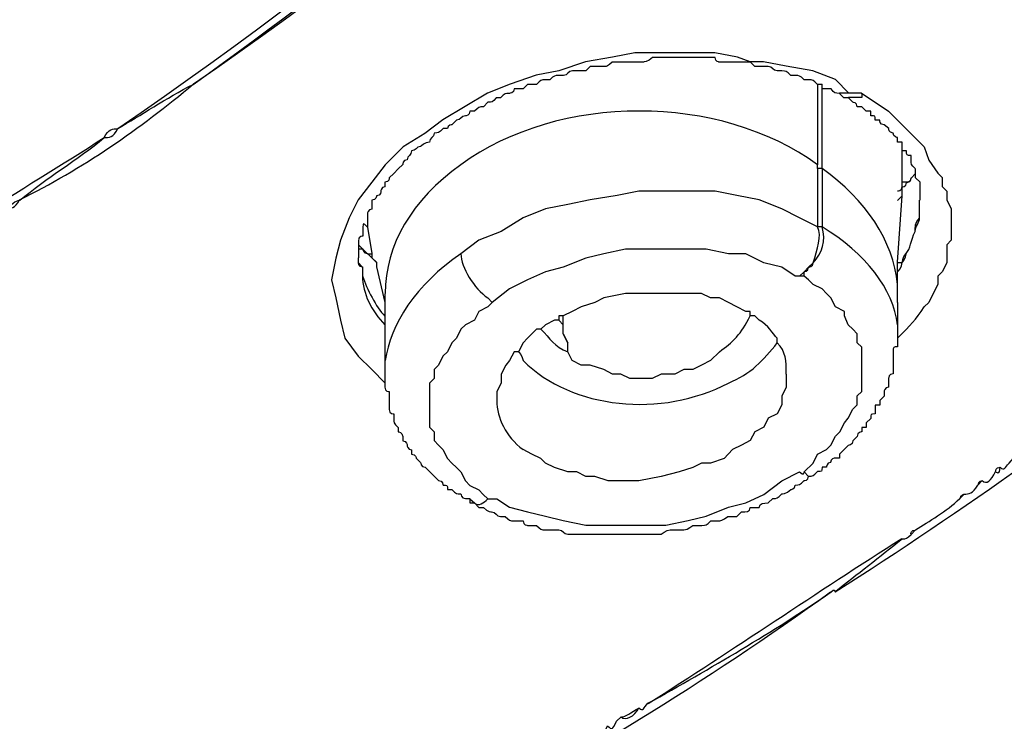
# Model space of a CAD drawing. Units: inches. Extents: x -513 to 1301, y -1455 to 990.
# Drawn here: x -41 to -33, y 109 to 115 of the extents above; entities that cross this region are included whole.
import ezdxf

# ---------------------------------------------------------------- set-up
doc = ezdxf.new("R2010")
doc.units = ezdxf.units.IN
doc.header["$MEASUREMENT"] = 0
doc.layers.add('Layer 1', color=7, linetype='Continuous')

msp = doc.modelspace()

# ---------------------------------------------------------------- linework, layer by layer
at = {"layer": 'Layer 1', "lineweight": 25}
for points in [[(-34.455, 114.0458), (-34.5611, 114.1522), (-34.7382, 114.2229), (-34.9504, 114.2583), (-35.1272, 114.2935), (-35.2333, 114.2935), (-35.3345, 114.329), (-35.5112, 114.3645), (-35.7238, 114.3645), (-35.936, 114.3645), (-36.143, 114.3645), (-36.32, 114.329), (-36.5322, 114.2935), (-36.7445, 114.2229), (-36.9215, 114.1874), (-37.1285, 114.1168), (-37.3056, 114.0458), (-37.4823, 113.9397), (-37.6594, 113.8336), (-37.8007, 113.7275), (-37.9725, 113.6214), (-38.1141, 113.4798), (-38.2202, 113.3434), (-38.3263, 113.2018), (-38.3972, 113.0606), (-38.4679, 112.8835), (-38.5034, 112.7419), (-38.5385, 112.5701), (-38.5034, 112.4288), (-38.4679, 112.2518), (-38.4324, 112.1102), (-38.3263, 111.9689), (-38.2202, 111.8628), (-38.1141, 111.7567)], [(-34.7015, 114.1168), (-34.7015, 113.4798)], [(-34.6663, 113.4495), (-34.6663, 114.0813), (-34.6663, 114.1168)], [(-34.4939, 114.0085), (-34.5294, 114.044)], [(-34.4214, 114.0464), (-34.4569, 114.0464), (-34.4923, 114.0464), (-34.5278, 114.0464)], [(-34.3508, 114.0464), (-34.3508, 114.011), (-34.3862, 114.011), (-34.4214, 114.011), (-34.4569, 114.011)], [(-34.3542, 114.0458), (-34.4199, 114.0458)], [(-34.3542, 114.0458), (-34.2477, 113.9752), (-34.1416, 113.9045), (-34.0355, 113.7984), (-33.9649, 113.7275), (-33.8588, 113.6214), (-33.8233, 113.5152), (-33.7526, 113.4141), (-33.7172, 113.3789), (-33.7172, 113.308), (-33.6817, 113.2728), (-33.6817, 113.2018), (-33.6465, 113.1312), (-33.6465, 113.0957), (-33.6465, 113.0251), (-33.6465, 112.9545), (-33.6465, 112.8835), (-33.6817, 112.848), (-33.6817, 112.7774), (-33.6817, 112.7068), (-33.7172, 112.6358), (-33.7526, 112.6006), (-33.7526, 112.5349), (-33.7881, 112.464), (-33.8233, 112.3934), (-33.8588, 112.3579)], [(-34.0694, 112.3915), (-34.0694, 112.4267), (-34.0694, 112.5328), (-34.0694, 112.6037), (-34.0694, 112.6389), (-34.0694, 112.6744), (-34.0694, 112.7098), (-34.0343, 113.2355), (-34.0343, 113.3061), (-34.0343, 113.3416), (-34.0343, 113.4829), (-34.0343, 113.5893), (-34.0343, 113.6244)], [(-34.6663, 113.4495), (-34.7015, 113.4495), (-34.7015, 113.4798)], [(-34.7015, 113.4495), (-34.7015, 112.9896)], [(-34.6663, 113.4495), (-34.6663, 112.9896)], [(-33.8924, 113.1997), (-33.8924, 113.2352), (-33.8924, 113.2706), (-33.8924, 113.3058), (-33.8924, 113.3413), (-33.9279, 113.3767), (-33.9279, 113.4122)], [(-34.7015, 112.9896), (-34.8431, 113.0603), (-34.9847, 113.1312), (-35.1614, 113.2018), (-35.3385, 113.2373), (-35.5103, 113.2725), (-35.7225, 113.2725), (-35.8993, 113.2725), (-36.1118, 113.2725), (-36.2836, 113.2373), (-36.4958, 113.2018), (-36.6726, 113.1664), (-36.8497, 113.1312), (-37.0264, 113.0603), (-37.1982, 112.9541), (-37.3753, 112.8835), (-37.5166, 112.7774)], [(-34.0697, 113.1991), (-34.0346, 113.2345)], [(-38.2541, 113.0232), (-38.2541, 112.9878), (-38.2186, 112.7805), (-38.2186, 112.745), (-38.1835, 112.7098), (-38.1835, 112.6744), (-38.1178, 112.3915)], [(-34.6663, 112.9896), (-34.7015, 112.9896)], [(-38.3251, 112.8841), (-38.3251, 112.8487), (-38.2896, 112.8132), (-38.2541, 112.778), (-38.2186, 112.778)], [(-38.3248, 112.8511), (-38.3248, 112.8156), (-38.3248, 112.745)], [(-34.8785, 112.6003), (-34.9847, 112.6713), (-35.1262, 112.7064), (-35.2675, 112.7774), (-35.4042, 112.7774), (-35.5809, 112.8126), (-35.7225, 112.8126), (-35.8993, 112.8126), (-36.0763, 112.8126), (-36.2179, 112.8126), (-36.3897, 112.7774), (-36.531, 112.7419), (-36.7081, 112.6713), (-36.8497, 112.6358), (-36.9909, 112.5701), (-37.1325, 112.4995), (-37.2692, 112.3934)], [(-38.3281, 112.7071), (-38.293, 112.6716)], [(-34.8431, 112.6003), (-34.8785, 112.6003)], [(-34.8079, 111.054), (-34.737, 111.1246), (-34.7015, 111.1956), (-34.6308, 111.2307), (-34.5954, 111.2662), (-34.5602, 111.3368), (-34.5247, 111.3723), (-34.4893, 111.443), (-34.459, 111.4784), (-34.4236, 111.5491), (-34.3884, 111.5845), (-34.3884, 111.6555), (-34.3529, 111.6907), (-34.3529, 111.7564), (-34.3529, 111.8273), (-34.3529, 111.8625), (-34.3529, 111.9334), (-34.3529, 111.9686), (-34.3529, 112.0395), (-34.3884, 112.0747), (-34.3884, 112.1457), (-34.4236, 112.1808), (-34.459, 112.2163), (-34.4893, 112.2872), (-34.4893, 112.3224), (-34.5602, 112.3579), (-34.5954, 112.4285), (-34.6308, 112.464), (-34.6663, 112.4995), (-34.737, 112.5346), (-34.7724, 112.5701), (-34.8079, 112.6003), (-34.8431, 112.6003)], [(-38.1178, 112.4621), (-38.1178, 112.3915), (-38.1178, 112.3206), (-38.1178, 112.2851), (-38.1178, 112.2499), (-38.1178, 112.2144), (-38.1178, 112.179), (-38.1178, 111.9365), (-38.1178, 111.8304)], [(-35.2324, 112.3224), (-35.2675, 112.3224), (-35.3385, 112.3579), (-35.4042, 112.3934), (-35.4748, 112.4285), (-35.5458, 112.4285), (-35.6164, 112.464), (-35.7225, 112.464), (-35.7932, 112.464), (-35.8993, 112.464), (-35.9702, 112.464), (-36.0409, 112.464), (-36.2179, 112.464), (-36.3897, 112.4285), (-36.4604, 112.3934), (-36.5665, 112.3579), (-36.6374, 112.3224), (-36.7081, 112.2872), (-36.7435, 112.2872)], [(-37.2692, 112.3934), (-37.3043, 112.3579), (-37.3753, 112.3224), (-37.4105, 112.2518), (-37.4814, 112.2163), (-37.5166, 112.1808), (-37.552, 112.1102), (-37.5875, 112.0747), (-37.6227, 112.0041), (-37.6582, 111.9686), (-37.6936, 111.898), (-37.7288, 111.8625), (-37.7288, 111.7918), (-37.7643, 111.7564), (-37.7643, 111.6907), (-37.7643, 111.6555), (-37.7643, 111.5845), (-37.7643, 111.5139), (-37.7643, 111.4784), (-37.7643, 111.4078), (-37.7288, 111.3723), (-37.7288, 111.3017), (-37.6936, 111.2662), (-37.6582, 111.2307), (-37.6227, 111.1601), (-37.5875, 111.1246), (-37.552, 111.0895), (-37.5166, 111.054), (-37.4814, 110.983), (-37.4459, 110.9479), (-37.3753, 110.9124), (-37.3398, 110.8769), (-37.3043, 110.8418)], [(-34.0694, 112.3915), (-34.0694, 112.2144), (-34.0694, 112.1083)], [(-36.7435, 112.2518), (-36.7787, 112.2518), (-36.8497, 112.2163), (-36.8848, 112.1808), (-36.9203, 112.1808), (-36.9909, 112.1102), (-37.0264, 112.0747), (-37.0619, 112.0041), (-37.0971, 112.0041), (-37.1325, 111.9334), (-37.1628, 111.898), (-37.1982, 111.8273), (-37.1982, 111.7564), (-37.2337, 111.6907), (-37.2337, 111.62)], [(-36.7435, 112.2872), (-36.7435, 112.2518), (-36.7081, 112.2163)], [(-36.6726, 112.0041), (-36.6726, 112.0747), (-36.7081, 112.1457), (-36.7081, 112.2163), (-36.7081, 112.2872)], [(-35.1614, 112.2518), (-35.1969, 112.2872), (-35.2324, 112.2872)], [(-36.7081, 112.1457), (-36.6726, 112.0747)], [(-35.4748, 112.0041), (-35.5458, 111.9334), (-35.6164, 111.898), (-35.687, 111.8625), (-35.758, 111.8625), (-35.8286, 111.8273), (-35.9347, 111.8273), (-36.0057, 111.7918), (-36.0763, 111.7918), (-36.1824, 111.7918), (-36.2531, 111.8273), (-36.3188, 111.8273), (-36.3897, 111.8625), (-36.4958, 111.898), (-36.5665, 111.898), (-36.6374, 111.9334), (-36.6726, 112.0041)], [(-34.9492, 111.8273), (-34.9492, 111.7918), (-34.9492, 111.7212), (-34.9847, 111.6555), (-34.9847, 111.5845), (-35.0201, 111.5139), (-35.0908, 111.4784), (-35.1262, 111.4078), (-35.1969, 111.3723), (-35.2324, 111.3017), (-35.303, 111.2662), (-35.3739, 111.2307), (-35.4397, 111.1601), (-35.5458, 111.1246), (-35.6164, 111.1246), (-35.687, 111.0895), (-35.7932, 111.054), (-35.9347, 111.0185), (-36.1118, 110.983), (-36.2179, 110.983), (-36.2836, 110.983), (-36.3543, 110.983), (-36.4604, 111.0185), (-36.531, 111.0185), (-36.602, 111.054), (-36.6726, 111.054), (-36.7787, 111.0895), (-36.8497, 111.1246), (-36.8848, 111.1601), (-36.9558, 111.1956), (-37.0264, 111.2307)], [(-37.2337, 110.8418), (-37.1325, 110.7761), (-36.9909, 110.7406), (-36.8497, 110.7051), (-36.7081, 110.6699), (-36.531, 110.6345), (-36.3897, 110.6345), (-36.2179, 110.6345), (-36.0409, 110.6345), (-35.8993, 110.6345), (-35.7225, 110.6699), (-35.5809, 110.7051), (-35.4042, 110.7761), (-35.2675, 110.8112), (-35.1262, 110.8769), (-34.9847, 110.983), (-34.8431, 111.054)], [(-37.4459, 110.8418), (-37.4105, 110.8112)], [(-37.4456, 110.8448), (-37.4456, 110.8094)]]:
    msp.add_lwpolyline(points, dxfattribs=at)
for points, knots in [([(-3.5354, 140.1107), (-3.5354, 140.1107), (-3.5354, 139.479), (-3.5354, 139.479), (-3.5354, 139.0897), (-3.5354, 138.6705), (-3.5709, 138.2812), (-3.5709, 137.8919), (-3.6064, 137.5079), (-3.6418, 137.1189), (-3.6418, 137.1189), (-3.748, 135.9615), (-3.748, 135.9615), (-3.8186, 135.5723), (-3.8541, 135.1882), (-3.9247, 134.7989), (-3.9602, 134.4099), (-4.0308, 133.9904), (-4.1015, 133.6011), (-4.2079, 133.1819), (-4.2785, 132.7927), (-4.3442, 132.3731), (-4.4503, 131.9842), (-4.5564, 131.5998), (-4.6626, 131.1754), (-4.7332, 130.7913), (-4.8396, 130.402), (-4.9809, 130.013), (-5.0518, 129.6996), (-5.158, 129.4168), (-5.2286, 129.1336), (-5.3298, 128.8557), (-5.4359, 128.5725), (-5.5065, 128.2896), (-5.6126, 128.0117), (-5.7188, 127.7285), (-5.8249, 127.4457), (-5.931, 127.1677), (-6.0374, 126.8846), (-6.1383, 126.6017), (-6.2444, 126.3238), (-6.3505, 126.0761), (-6.4566, 125.8284), (-6.5627, 125.5807), (-6.6691, 125.3027), (-6.8104, 125.055), (-6.9165, 124.8073), (-7.0177, 124.5649), (-7.1593, 124.3172), (-7.2654, 124.0695), (-7.407, 123.8218), (-7.5131, 123.5439), (-7.6544, 123.2962), (-7.7605, 123.0488), (-7.8972, 122.806), (-8.0387, 122.5583), (-8.18, 122.3109), (-8.2861, 122.0632), (-8.2861, 122.0632), (-8.7109, 121.3254), (-8.7109, 121.3254), (-8.8472, 121.1181), (-9.024, 120.8704), (-9.1656, 120.6227), (-9.3426, 120.3043), (-9.5194, 120.0264), (-9.7267, 119.7081), (-9.9034, 119.4249), (-10.1157, 119.1118), (-10.2927, 118.8286), (-10.5049, 118.5457), (-10.7122, 118.2323), (-10.9245, 117.9492), (-11.1367, 117.6663), (-11.3489, 117.3884), (-11.5562, 117.0697), (-11.7684, 116.7869), (-12.0161, 116.5089), (-12.2284, 116.2258), (-12.4356, 115.9429), (-12.683, 115.665), (-12.8956, 115.3818), (-13.138, 115.0989), (-13.3857, 114.821), (-13.6334, 114.5378), (-13.8457, 114.255), (-14.0881, 114.0122), (-14.3358, 113.7293), (-14.5835, 113.4462), (-14.8312, 113.2037), (-15.0737, 112.956), (-15.3214, 112.6728), (-15.5691, 112.4254), (-15.847, 112.1827), (-16.1653, 111.8289), (-16.4837, 111.5105), (-16.8326, 111.1971), (-17.1864, 110.8788), (-17.5047, 110.5654), (-17.8533, 110.247), (-18.2071, 109.9287), (-18.556, 109.6153), (-18.9449, 109.2969), (-19.2988, 108.9786), (-19.6476, 108.7004), (-20.0366, 108.382), (-20.3855, 108.0992), (-20.7745, 107.7858), (-21.1585, 107.5026), (-21.5478, 107.1843), (-21.9371, 106.9063), (-22.3211, 106.6235), (-22.7101, 106.3403), (-23.0945, 106.0624), (-23.5189, 105.7795), (-23.9029, 105.4963), (-24.3274, 105.2184), (-24.7114, 104.9707), (-25.1362, 104.6878), (-25.5557, 104.4096), (-25.9802, 104.1622), (-26.3997, 103.879), (-26.8241, 103.6313), (-27.2437, 103.3889), (-27.6681, 103.1412), (-28.0876, 102.8935), (-28.5476, 102.6458), (-28.972, 102.4033), (-29.427, 102.1556), (-29.8817, 101.9079), (-30.3061, 101.6655), (-30.7611, 101.4532), (-31.221, 101.2055), (-31.676, 100.9933), (-32.1357, 100.7505), (-32.5906, 100.5383), (-33.0506, 100.3261), (-33.5407, 100.0784), (-34.0006, 99.8714), (-34.4556, 99.6592), (-34.9507, 99.4821), (-35.4057, 99.2699)], [0, 0, 0, 0, 1, 1, 1, 2, 2, 2, 3, 3, 3, 4, 4, 4, 5, 5, 5, 6, 6, 6, 7, 7, 7, 8, 8, 8, 9, 9, 9, 10, 10, 10, 11, 11, 11, 12, 12, 12, 13, 13, 13, 14, 14, 14, 15, 15, 15, 16, 16, 16, 17, 17, 17, 18, 18, 18, 19, 19, 19, 20, 20, 20, 21, 21, 21, 22, 22, 22, 23, 23, 23, 24, 24, 24, 25, 25, 25, 26, 26, 26, 27, 27, 27, 28, 28, 28, 29, 29, 29, 30, 30, 30, 31, 31, 31, 32, 32, 32, 33, 33, 33, 34, 34, 34, 35, 35, 35, 36, 36, 36, 37, 37, 37, 38, 38, 38, 39, 39, 39, 40, 40, 40, 41, 41, 41, 42, 42, 42, 43, 43, 43, 44, 44, 44, 45, 45, 45, 46, 46, 46, 47, 47, 47, 47]), ([(-34.5633, 110.1067), (-32.5215, 111.4056), (-30.692, 112.8813), (-29.0392, 114.4684), (-28.2659, 115.1356), (-27.5281, 115.838), (-26.8963, 116.6113), (-26.8963, 116.6113), (-26.8257, 116.6113), (-26.8612, 116.6465), (-26.8612, 116.6465), (-26.7902, 116.6465), (-26.8257, 116.682), (-26.8257, 116.682), (-26.755, 116.682), (-26.7902, 116.7175), (-26.7196, 116.7175), (-26.7196, 116.7175), (-26.755, 116.7526), (-26.6841, 116.7526), (-26.6841, 116.7526), (-26.7196, 116.7881), (-21.4787, 122.5244), (-18.5575, 129.3119), (-18.5575, 136.4178)], [0, 0, 0, 0, 1, 1, 1, 2, 2, 2, 3, 3, 3, 4, 4, 4, 5, 5, 5, 6, 6, 6, 7, 7, 7, 8, 8, 8, 8]), ([(-43.6384, 111.6166), (-43.0422, 111.935), (-42.4406, 112.2888), (-41.8798, 112.6377), (-41.8444, 112.6377), (-41.8089, 112.6377), (-41.8089, 112.6728), (-41.7737, 112.6728), (-41.7383, 112.7083), (-41.7028, 112.7438), (-41.6676, 112.7438), (-41.6321, 112.7438), (-41.6321, 112.7789), (-41.5967, 112.7789), (-41.5967, 112.8144), (-41.5967, 112.8144), (-41.5615, 112.8144), (-41.526, 112.8144), (-41.526, 112.8499), (-41.4906, 112.8499), (-41.4554, 112.885), (-41.4199, 112.9205), (-41.3844, 112.9205), (-41.3493, 112.956), (-41.3138, 112.9915), (-41.2836, 112.9915), (-41.2481, 113.0266), (-41.2126, 113.0621), (-41.1772, 113.0621), (-41.142, 113.0976), (-41.1065, 113.1327), (-41.071, 113.1327), (-41.0359, 113.1327), (-41.0004, 113.2037), (-40.505, 113.4462), (-40.0503, 113.7645), (-39.6259, 114.1183), (-31.7821, 119.531), (-27.2788, 127.1677), (-27.2788, 135.1527)], [0, 0, 0, 0, 1, 1, 1, 2, 2, 2, 3, 3, 3, 4, 4, 4, 5, 5, 5, 6, 6, 6, 7, 7, 7, 8, 8, 8, 9, 9, 9, 10, 10, 10, 11, 11, 11, 12, 12, 12, 13, 13, 13, 13]), ([(-43.8491, 111.5818), (-43.7785, 111.6172), (-43.743, 111.6524), (-43.6724, 111.6879), (-43.6369, 111.7234), (-43.6369, 111.7234), (-43.6014, 111.7234), (-43.5662, 111.7585), (-43.5308, 111.7585), (-43.5308, 111.7585), (-43.4601, 111.794), (-43.3892, 111.8295), (-43.354, 111.8649), (-43.3185, 111.9001), (-43.2883, 111.9001), (-43.2883, 111.9001), (-43.2528, 111.9356), (-43.2174, 111.9356), (-43.2174, 111.9356), (-43.1467, 111.9711), (-43.0758, 112.0062), (-43.0406, 112.0417), (-43.0051, 112.0772), (-42.9697, 112.0772), (-42.9697, 112.0772), (-42.8636, 112.1478), (-42.7929, 112.1833), (-42.7223, 112.2185), (-42.6162, 112.2842), (-42.5097, 112.3551), (-42.4036, 112.3903), (-41.7012, 112.8502), (-40.9989, 113.2697), (-40.3316, 113.6945), (-40.2962, 113.7651), (-40.261, 113.7651), (-40.2255, 113.7651), (-32.2757, 119.2182), (-27.6666, 126.8497), (-27.6666, 134.9057)], [0, 0, 0, 0, 1, 1, 1, 2, 2, 2, 3, 3, 3, 4, 4, 4, 5, 5, 5, 6, 6, 6, 7, 7, 7, 8, 8, 8, 9, 9, 9, 10, 10, 10, 11, 11, 11, 12, 12, 12, 13, 13, 13, 13]), ([(-43.8133, 111.5827), (-43.8133, 111.5827), (-43.7782, 111.5827), (-43.7782, 111.5827), (-43.7427, 111.6179), (-43.7427, 111.6179), (-43.7072, 111.6179), (-43.7072, 111.6179), (-43.6717, 111.6888), (-43.6717, 111.6888), (-43.6366, 111.6888), (-43.6366, 111.6888), (-43.6011, 111.724), (-43.5656, 111.724), (-43.5656, 111.724), (-43.5305, 111.7594), (-43.4595, 111.7594), (-43.3938, 111.7949), (-43.3586, 111.8656), (-43.3232, 111.8301), (-43.2877, 111.901), (-43.2877, 111.901), (-43.2525, 111.901), (-43.2171, 111.9362), (-43.2171, 111.9362), (-43.1464, 111.9362), (-43.0755, 111.9717), (-43.04, 112.0423), (-43.0048, 112.0019), (-42.9694, 112.0729), (-42.9694, 112.0729), (-42.8632, 112.108), (-42.7926, 112.1435), (-42.7217, 112.2144), (-42.6155, 112.2496), (-42.5147, 112.3206), (-42.4083, 112.3912), (-42.2315, 112.4618), (-42.0547, 112.5679), (-41.8777, 112.6389), (-41.8777, 112.6389), (-41.8422, 112.7095), (-41.807, 112.6741), (-41.7716, 112.745), (-41.7361, 112.745), (-41.7009, 112.745), (-41.7009, 112.745), (-41.6655, 112.8156), (-41.6352, 112.7805), (-41.6352, 112.7805), (-41.6352, 112.8511), (-41.5998, 112.8156), (-41.5998, 112.8156), (-41.5643, 112.8866), (-41.5291, 112.8511), (-41.4936, 112.9168), (-41.4582, 112.9168), (-41.423, 112.9168), (-41.3875, 112.9875), (-41.3521, 112.9875), (-41.3169, 112.9875), (-41.2814, 113.0229), (-41.2459, 113.0584), (-41.2105, 113.0584), (-41.1753, 113.0936), (-41.1398, 113.129), (-41.1044, 113.129), (-41.0692, 113.1645), (-41.0337, 113.1997), (-40.9982, 113.1997), (-40.786, 113.3767), (-40.5436, 113.5183), (-40.3313, 113.6951), (-40.2959, 113.6951), (-40.2604, 113.6951), (-40.2252, 113.7657), (-40.0482, 113.8669), (-39.8409, 114.0085), (-39.6286, 114.1146), (-38.3602, 115.0292), (-37.1674, 115.9796), (-36.0757, 117.0003)], [0, 0, 0, 0, 1, 1, 1, 2, 2, 2, 3, 3, 3, 4, 4, 4, 5, 5, 5, 6, 6, 6, 7, 7, 7, 8, 8, 8, 9, 9, 9, 10, 10, 10, 11, 11, 11, 12, 12, 12, 13, 13, 13, 14, 14, 14, 15, 15, 15, 16, 16, 16, 17, 17, 17, 18, 18, 18, 19, 19, 19, 20, 20, 20, 21, 21, 21, 22, 22, 22, 23, 23, 23, 24, 24, 24, 25, 25, 25, 26, 26, 26, 27, 27, 27, 27]), ([(-40.9631, 106.5537), (-40.9631, 106.5537), (-40.9276, 106.5892), (-40.9276, 106.5892), (-40.9276, 106.5892), (-40.8921, 106.5892), (-40.8921, 106.5892), (-40.8921, 106.5892), (-40.857, 106.6247), (-40.857, 106.6247), (-40.857, 106.6247), (-40.8215, 106.6247), (-40.8215, 106.6247), (-40.8215, 106.6247), (-40.786, 106.6599), (-40.786, 106.6599), (-40.786, 106.6599), (-40.7558, 106.6599), (-40.7558, 106.6599), (-40.7203, 106.6599), (-40.7203, 106.6953), (-40.7203, 106.6953), (-40.7203, 106.6953), (-40.6852, 106.6953), (-40.6852, 106.6953), (-40.6497, 106.6953), (-40.6497, 106.7256), (-40.6497, 106.7256), (-40.6142, 106.7256), (-40.5787, 106.7256), (-40.5436, 106.761), (-40.5081, 106.761), (-40.5081, 106.7965), (-40.5081, 106.7965), (-40.4726, 106.761), (-40.4726, 106.7965), (-40.4726, 106.7965), (-40.4375, 106.7965), (-40.4375, 106.832), (-40.4375, 106.832), (-40.402, 106.7965), (-40.402, 106.832), (-40.402, 106.832), (-40.3665, 106.832), (-40.3665, 106.8671), (-40.3665, 106.8671), (-40.3313, 106.832), (-40.3313, 106.8671), (-40.3313, 106.8671), (-40.2959, 106.8671), (-40.2959, 106.9026), (-40.2959, 106.9026), (-40.2604, 106.9026), (-40.2252, 106.9026), (-40.1898, 106.9381), (-40.1543, 106.9381), (-40.1543, 106.9733), (-40.1543, 106.9733), (-39.5225, 107.2564), (-38.9263, 107.5393), (-38.3602, 107.8882), (-38.148, 107.9943), (-37.9052, 108.1004), (-37.693, 108.2065), (-37.304, 108.4542), (-36.9197, 108.6615), (-36.5307, 108.9444), (-36.4952, 108.9089), (-36.4601, 108.9444), (-36.4246, 109.015), (-36.3891, 108.9798), (-36.3891, 108.9798), (-36.3589, 109.0505), (-36.3234, 109.015), (-36.3234, 109.015), (-36.2879, 109.086), (-36.2879, 109.086), (-36.2528, 109.1211), (-36.2528, 109.1211), (-36.2173, 109.086), (-36.1467, 109.1211), (-36.1112, 109.1921), (-36.0757, 109.1566), (-36.0757, 109.1921), (-36.0405, 109.2275), (-35.5451, 109.5055), (-35.055, 109.7883), (-34.5951, 110.1067), (-34.5648, 110.1422), (-34.5648, 110.1067), (-34.5648, 110.1067), (-34.3878, 110.2483), (-34.211, 110.3846), (-34.034, 110.5262), (-33.9988, 110.5262), (-33.9988, 110.5262), (-33.9633, 110.5617), (-33.9633, 110.5617), (-33.9279, 110.5971), (-33.9279, 110.5971), (-33.8217, 110.6678), (-33.6854, 110.7384), (-33.5793, 110.8445), (-33.5793, 110.8445), (-33.5438, 110.88), (-33.5438, 110.88), (-33.5083, 110.88), (-33.4732, 110.88), (-33.4377, 110.951), (-33.4377, 110.951), (-33.4022, 110.9861), (-33.4022, 110.9861), (-33.3671, 110.951), (-33.3316, 110.9861), (-33.2961, 111.0571), (-33.2961, 111.0571), (-33.2606, 111.0216), (-33.2606, 111.0922), (-33.2255, 111.0571), (-33.2255, 111.0922), (-33.19, 111.1228), (-33.19, 111.1228), (-33.1545, 111.1632), (-33.1545, 111.1632), (-33.1545, 111.1632), (-33.1194, 111.1228), (-33.1194, 111.1934), (-33.0839, 111.1632), (-33.0484, 111.1934), (-33.0132, 111.2641), (-33.0132, 111.2641), (-32.9778, 111.2995), (-32.9778, 111.2995), (-32.9423, 111.2641), (-32.9423, 111.2641), (-32.9071, 111.335), (-32.9071, 111.335), (-32.8717, 111.2995), (-32.8717, 111.3702), (-32.8717, 111.3702), (-32.8414, 111.4056), (-32.8414, 111.4056), (-32.806, 111.3702), (-32.806, 111.3702), (-32.7705, 111.4411), (-32.7705, 111.4411), (-32.7353, 111.4056), (-32.7353, 111.4763), (-32.7353, 111.4763), (-32.6998, 111.5118), (-32.6998, 111.5118), (-32.6998, 111.4763), (-32.6644, 111.5118), (-32.6644, 111.5118), (-32.6644, 111.5118), (-32.6289, 111.5472), (-32.6289, 111.5472), (-32.6289, 111.5472), (-32.5937, 111.5118), (-32.5937, 111.5827), (-32.5937, 111.5827), (-32.5583, 111.6179), (-32.5583, 111.6179), (-32.5583, 111.5827), (-32.5228, 111.6179), (-32.5228, 111.6179), (-32.5228, 111.6179), (-32.4876, 111.6533), (-32.4876, 111.6533), (-32.4876, 111.6533), (-32.4521, 111.6179), (-32.4521, 111.6888), (-32.4521, 111.6888), (-32.4167, 111.724), (-32.4167, 111.724), (-32.4167, 111.6888), (-32.3815, 111.724), (-32.3815, 111.724), (-32.3815, 111.724), (-32.346, 111.7594), (-32.346, 111.7594), (-32.346, 111.7594), (-32.3106, 111.724), (-32.3106, 111.7949), (-32.2754, 111.7594), (-32.2754, 111.7949), (-32.2399, 111.8301), (-32.2399, 111.8301), (-32.2044, 111.8656), (-32.2044, 111.8656), (-32.2044, 111.8656), (-32.1693, 111.8301), (-32.1693, 111.901), (-32.1338, 111.8656), (-32.1338, 111.901), (-32.0983, 111.9362), (-32.0983, 111.9362), (-32.0629, 111.9717), (-32.0629, 111.9717), (-32.0629, 111.9717), (-32.0277, 111.9362), (-32.0277, 112.0019), (-31.9922, 111.9717), (-31.9922, 112.0019), (-31.962, 112.0423), (-31.962, 112.0423), (-31.9265, 112.0729), (-31.9265, 112.0729), (-31.891, 112.0729), (-31.8559, 112.108), (-31.8204, 112.1435), (-31.7849, 112.1435), (-31.7849, 112.1435), (-31.7849, 112.179), (-31.7498, 112.179), (-31.7143, 112.2144), (-31.6788, 112.2496), (-31.6436, 112.2496), (-31.6436, 112.2851), (-31.6436, 112.2851), (-31.6436, 112.2851), (-31.6082, 112.3206), (-31.6082, 112.3206), (-31.6082, 112.3206), (-31.5727, 112.3557), (-31.5727, 112.3557), (-31.5727, 112.3557), (-31.5375, 112.3206), (-31.5375, 112.3912), (-31.5021, 112.3557), (-31.5021, 112.3912), (-31.4666, 112.4267), (-31.4666, 112.4267), (-31.4311, 112.4618), (-31.4311, 112.4618), (-31.4311, 112.4618), (-31.3959, 112.4973), (-31.3959, 112.4973), (-30.8348, 112.9168), (-30.2688, 113.3767), (-29.7432, 113.9024), (-29.7077, 113.8669), (-29.7077, 113.9024), (-29.6725, 113.9375), (-29.4955, 114.0791), (-29.3187, 114.2562), (-29.1469, 114.3975)], [0, 0, 0, 0, 1, 1, 1, 2, 2, 2, 3, 3, 3, 4, 4, 4, 5, 5, 5, 6, 6, 6, 7, 7, 7, 8, 8, 8, 9, 9, 9, 10, 10, 10, 11, 11, 11, 12, 12, 12, 13, 13, 13, 14, 14, 14, 15, 15, 15, 16, 16, 16, 17, 17, 17, 18, 18, 18, 19, 19, 19, 20, 20, 20, 21, 21, 21, 22, 22, 22, 23, 23, 23, 24, 24, 24, 25, 25, 25, 26, 26, 26, 27, 27, 27, 28, 28, 28, 29, 29, 29, 30, 30, 30, 31, 31, 31, 32, 32, 32, 33, 33, 33, 34, 34, 34, 35, 35, 35, 36, 36, 36, 37, 37, 37, 38, 38, 38, 39, 39, 39, 40, 40, 40, 41, 41, 41, 42, 42, 42, 43, 43, 43, 44, 44, 44, 45, 45, 45, 46, 46, 46, 47, 47, 47, 48, 48, 48, 49, 49, 49, 50, 50, 50, 51, 51, 51, 52, 52, 52, 53, 53, 53, 54, 54, 54, 55, 55, 55, 56, 56, 56, 57, 57, 57, 58, 58, 58, 59, 59, 59, 60, 60, 60, 61, 61, 61, 62, 62, 62, 63, 63, 63, 64, 64, 64, 65, 65, 65, 66, 66, 66, 67, 67, 67, 68, 68, 68, 69, 69, 69, 70, 70, 70, 71, 71, 71, 72, 72, 72, 73, 73, 73, 74, 74, 74, 75, 75, 75, 76, 76, 76, 77, 77, 77, 78, 78, 78, 79, 79, 79, 80, 80, 80, 81, 81, 81, 82, 82, 82, 82]), ([(-34.6657, 114.1146), (-34.6657, 114.1146), (-34.7012, 114.1146), (-34.7012, 114.1146), (-34.7367, 114.1501), (-34.7367, 114.1501), (-34.7718, 114.1501), (-34.7718, 114.1501), (-34.8073, 114.1501), (-34.8073, 114.1501), (-34.8428, 114.1852), (-34.8428, 114.1852), (-34.8779, 114.1852), (-34.8779, 114.1852), (-34.9134, 114.1852), (-34.9134, 114.1852), (-34.9489, 114.2207), (-34.9489, 114.2207), (-34.984, 114.2207), (-34.984, 114.2207), (-35.0195, 114.2207), (-35.0195, 114.2207), (-35.055, 114.2207), (-35.055, 114.2562), (-35.0902, 114.2562), (-35.0902, 114.2562), (-35.1256, 114.2562), (-35.1256, 114.2562), (-35.1256, 114.2562), (-35.1966, 114.2562), (-35.1966, 114.2562), (-35.1966, 114.2562), (-35.2317, 114.2914), (-35.2317, 114.2914), (-35.2317, 114.2914), (-35.3027, 114.2914), (-35.3027, 114.2914), (-35.3027, 114.2914), (-35.3733, 114.2914), (-35.3733, 114.2914), (-35.3733, 114.2914), (-35.4088, 114.2914), (-35.4088, 114.2914), (-35.4088, 114.2914), (-35.4794, 114.2914), (-35.4794, 114.2914), (-35.4794, 114.2914), (-35.5097, 114.2914), (-35.5097, 114.3268), (-35.5097, 114.3268), (-35.5806, 114.3268), (-35.5806, 114.3268), (-35.5806, 114.3268), (-35.6158, 114.3268), (-35.6158, 114.3268), (-35.6158, 114.3268), (-35.6867, 114.3268), (-35.6867, 114.3268), (-35.6867, 114.3268), (-35.7219, 114.3268), (-35.7219, 114.3268), (-35.7219, 114.3268), (-35.7928, 114.3268), (-35.7928, 114.3268), (-35.7928, 114.3268), (-35.8283, 114.3268), (-35.8283, 114.3268), (-35.8283, 114.3268), (-35.899, 114.3268), (-35.899, 114.3268), (-35.899, 114.3268), (-35.9696, 114.3268), (-35.9696, 114.3268), (-35.9696, 114.3268), (-36.0051, 114.3268), (-36.0051, 114.3268), (-36.0405, 114.2914), (-36.0757, 114.2914), (-36.0757, 114.2914), (-36.0757, 114.2914), (-36.1467, 114.2914), (-36.1467, 114.2914), (-36.1467, 114.2914), (-36.2173, 114.2914), (-36.2173, 114.2914), (-36.2173, 114.2914), (-36.2528, 114.2914), (-36.2528, 114.2914), (-36.2528, 114.2914), (-36.3234, 114.2914), (-36.3234, 114.2914), (-36.3589, 114.2562), (-36.3589, 114.2562), (-36.3891, 114.2562), (-36.3891, 114.2562), (-36.4246, 114.2562), (-36.4246, 114.2562), (-36.4246, 114.2562), (-36.4952, 114.2562), (-36.4952, 114.2562), (-36.4952, 114.2562), (-36.5307, 114.2207), (-36.5307, 114.2207), (-36.5307, 114.2207), (-36.6013, 114.2207), (-36.6013, 114.2207), (-36.6013, 114.2207), (-36.6368, 114.2207), (-36.6368, 114.2207), (-36.6723, 114.2207), (-36.6723, 114.1852), (-36.7075, 114.1852), (-36.7075, 114.1852), (-36.7429, 114.1852), (-36.7429, 114.1852), (-36.7784, 114.1852), (-36.7784, 114.1852), (-36.8136, 114.1501), (-36.8136, 114.1501), (-36.849, 114.1501), (-36.849, 114.1501), (-36.8845, 114.1501), (-36.8845, 114.1501), (-36.9197, 114.1146), (-36.9197, 114.1146), (-36.9906, 114.1146), (-36.9906, 114.1146), (-36.9906, 114.1146), (-37.0261, 114.0791), (-37.0261, 114.0791), (-37.0261, 114.0791), (-37.0967, 114.0791), (-37.0967, 114.0791), (-37.0967, 114.044), (-37.1322, 114.044), (-37.1322, 114.044), (-37.1674, 114.044), (-37.1674, 114.044), (-37.2029, 114.0085), (-37.2029, 114.0085), (-37.2383, 114.0085), (-37.2383, 114.0085), (-37.2686, 113.973), (-37.2686, 113.973), (-37.304, 113.973), (-37.304, 113.973), (-37.3392, 113.9375), (-37.3392, 113.9375), (-37.3747, 113.9375), (-37.3747, 113.9375), (-37.4101, 113.9024), (-37.4101, 113.9024), (-37.4453, 113.9024), (-37.4453, 113.9024), (-37.4453, 113.8669), (-37.4808, 113.8669), (-37.4808, 113.8669), (-37.5163, 113.8669), (-37.5163, 113.8314), (-37.5514, 113.8314), (-37.5514, 113.8314), (-37.5869, 113.7963), (-37.5869, 113.7963), (-37.5869, 113.7963), (-37.6224, 113.7963), (-37.6224, 113.7657), (-37.6224, 113.7657), (-37.6578, 113.7657), (-37.6578, 113.7657), (-37.693, 113.7306), (-37.693, 113.7306), (-37.7285, 113.7306), (-37.7285, 113.6951), (-37.764, 113.6951), (-37.764, 113.6596), (-37.7991, 113.6596), (-37.8346, 113.6244), (-37.8346, 113.6244), (-37.8701, 113.6244), (-37.8701, 113.589), (-37.9052, 113.589), (-37.9052, 113.5535), (-37.9407, 113.5535), (-37.9407, 113.5183), (-37.9762, 113.5183), (-37.9762, 113.4829), (-37.9762, 113.4829), (-37.9762, 113.4829), (-38.0113, 113.4474), (-38.0113, 113.4474), (-38.0113, 113.4474), (-38.0468, 113.4122), (-38.0468, 113.4122), (-38.0468, 113.4122), (-38.0823, 113.3767), (-38.0823, 113.3767), (-38.0823, 113.3767), (-38.0823, 113.3413), (-38.1175, 113.3413), (-38.1175, 113.3413), (-38.1175, 113.3058), (-38.1175, 113.3058), (-38.148, 113.3058), (-38.148, 113.2706), (-38.148, 113.2706), (-38.148, 113.2706), (-38.148, 113.2352), (-38.1832, 113.2352), (-38.1832, 113.2352), (-38.1832, 113.1997), (-38.2186, 113.1997), (-38.2186, 113.1997), (-38.2186, 113.129), (-38.2186, 113.129), (-38.2541, 113.129), (-38.2541, 113.0936), (-38.2541, 113.0936), (-38.2541, 113.0936), (-38.2541, 113.0229), (-38.2541, 113.0229)], [0, 0, 0, 0, 1, 1, 1, 2, 2, 2, 3, 3, 3, 4, 4, 4, 5, 5, 5, 6, 6, 6, 7, 7, 7, 8, 8, 8, 9, 9, 9, 10, 10, 10, 11, 11, 11, 12, 12, 12, 13, 13, 13, 14, 14, 14, 15, 15, 15, 16, 16, 16, 17, 17, 17, 18, 18, 18, 19, 19, 19, 20, 20, 20, 21, 21, 21, 22, 22, 22, 23, 23, 23, 24, 24, 24, 25, 25, 25, 26, 26, 26, 27, 27, 27, 28, 28, 28, 29, 29, 29, 30, 30, 30, 31, 31, 31, 32, 32, 32, 33, 33, 33, 34, 34, 34, 35, 35, 35, 36, 36, 36, 37, 37, 37, 38, 38, 38, 39, 39, 39, 40, 40, 40, 41, 41, 41, 42, 42, 42, 43, 43, 43, 44, 44, 44, 45, 45, 45, 46, 46, 46, 47, 47, 47, 48, 48, 48, 49, 49, 49, 50, 50, 50, 51, 51, 51, 52, 52, 52, 53, 53, 53, 54, 54, 54, 55, 55, 55, 56, 56, 56, 57, 57, 57, 58, 58, 58, 59, 59, 59, 60, 60, 60, 61, 61, 61, 62, 62, 62, 63, 63, 63, 64, 64, 64, 65, 65, 65, 66, 66, 66, 67, 67, 67, 68, 68, 68, 69, 69, 69, 70, 70, 70, 71, 71, 71, 72, 72, 72, 73, 73, 73, 73]), ([(-34.7015, 113.4798), (-35.4748, 114.0458), (-36.7435, 114.0458), (-37.5166, 113.4798), (-37.9059, 113.2018), (-38.1131, 112.848), (-38.1131, 112.464)], [0, 0, 0, 0, 1, 1, 1, 2, 2, 2, 2]), ([(-34.5294, 114.044), (-34.5648, 114.044), (-34.5648, 114.044), (-34.5951, 114.0791), (-34.5951, 114.0791), (-34.6305, 114.0791), (-34.6305, 114.0791), (-34.6305, 114.0791), (-34.6657, 114.0791), (-34.6657, 114.0791)], [0, 0, 0, 0, 1, 1, 1, 2, 2, 2, 3, 3, 3, 3]), ([(-34.034, 113.6244), (-34.034, 113.6244), (-34.034, 113.6596), (-34.034, 113.6596), (-34.034, 113.6596), (-34.0694, 113.6596), (-34.0694, 113.6596), (-34.0694, 113.6596), (-34.0694, 113.6951), (-34.0694, 113.6951), (-34.0694, 113.6951), (-34.1049, 113.6951), (-34.1049, 113.7306), (-34.1401, 113.7306), (-34.1401, 113.7657), (-34.1401, 113.7657), (-34.1401, 113.7657), (-34.1755, 113.7963), (-34.1755, 113.7963), (-34.211, 113.7963), (-34.211, 113.8314), (-34.211, 113.8314), (-34.211, 113.8314), (-34.2462, 113.8314), (-34.2462, 113.8314), (-34.2462, 113.8669), (-34.2462, 113.8669), (-34.2817, 113.8669), (-34.2817, 113.8669), (-34.2817, 113.9024), (-34.2817, 113.9024), (-34.2817, 113.9024), (-34.3171, 113.9024), (-34.3171, 113.9024), (-34.3171, 113.9024), (-34.3523, 113.9375), (-34.3523, 113.9375), (-34.3523, 113.9375), (-34.3878, 113.9375), (-34.3878, 113.9375), (-34.3878, 113.973), (-34.4232, 113.973), (-34.4232, 113.973), (-34.4232, 113.973), (-34.4584, 114.0085), (-34.4584, 114.0085), (-34.4584, 114.0085), (-34.4939, 114.0085), (-34.4939, 114.0085)], [0, 0, 0, 0, 1, 1, 1, 2, 2, 2, 3, 3, 3, 4, 4, 4, 5, 5, 5, 6, 6, 6, 7, 7, 7, 8, 8, 8, 9, 9, 9, 10, 10, 10, 11, 11, 11, 12, 12, 12, 13, 13, 13, 14, 14, 14, 15, 15, 15, 16, 16, 16, 16]), ([(-33.9279, 113.4474), (-33.9633, 113.4829), (-33.9633, 113.4829), (-33.9633, 113.5183), (-33.9633, 113.5183), (-33.9633, 113.5535), (-33.9633, 113.5535), (-33.9988, 113.5535), (-33.9988, 113.5535), (-33.9988, 113.589), (-33.9988, 113.589), (-34.034, 113.589), (-34.034, 113.589)], [0, 0, 0, 0, 1, 1, 1, 2, 2, 2, 3, 3, 3, 4, 4, 4, 4]), ([(-34.0343, 113.3441), (-34.0343, 113.3441), (-33.9988, 113.3441), (-33.9988, 113.3441), (-33.9988, 113.3441), (-33.9633, 113.3441), (-33.9633, 113.3743), (-33.9633, 113.3743), (-33.9279, 113.4098), (-33.9279, 113.4098), (-33.9279, 113.4098), (-33.9279, 113.4449), (-33.9279, 113.4449)], [0, 0, 0, 0, 1, 1, 1, 2, 2, 2, 3, 3, 3, 4, 4, 4, 4]), ([(-34.0346, 113.3052), (-34.0346, 113.3052), (-33.9991, 113.3052), (-33.9991, 113.3407), (-33.9991, 113.3407), (-33.9636, 113.3407), (-33.9636, 113.3758)], [0, 0, 0, 0, 1, 1, 1, 2, 2, 2, 2]), ([(-34.0679, 112.7095), (-34.0679, 112.7095), (-34.0327, 112.7095), (-34.0327, 112.7095), (-34.0327, 112.7095), (-34.0327, 112.745), (-34.0022, 112.7805), (-33.967, 112.8156), (-33.967, 112.8813), (-33.9316, 112.9523), (-33.9316, 112.9875), (-33.9316, 113.0229), (-33.8961, 113.0584), (-33.8961, 113.0584), (-33.8961, 113.2), (-33.8961, 113.2)], [0, 0, 0, 0, 1, 1, 1, 2, 2, 2, 3, 3, 3, 4, 4, 4, 5, 5, 5, 5]), ([(-38.2541, 112.9875), (-38.2896, 113.0229), (-38.2896, 113.0229), (-38.2896, 112.9875), (-38.2896, 112.9875), (-38.2896, 112.9523), (-38.2896, 112.9523), (-38.2896, 112.9523), (-38.2896, 112.9168), (-38.2896, 112.9168), (-38.2896, 112.9168), (-38.3248, 112.9168), (-38.3248, 112.8866)], [0, 0, 0, 0, 1, 1, 1, 2, 2, 2, 3, 3, 3, 4, 4, 4, 4]), ([(-34.8431, 112.6003), (-34.8431, 112.6003), (-34.8079, 112.6358), (-34.8079, 112.6358), (-34.8079, 112.6358), (-34.7724, 112.6713), (-34.7724, 112.6713), (-34.7724, 112.6713), (-34.737, 112.7064), (-34.737, 112.7064), (-34.7015, 112.8126), (-34.6663, 112.919), (-34.7015, 112.9896)], [0, 0, 0, 0, 1, 1, 1, 2, 2, 2, 3, 3, 3, 4, 4, 4, 4]), ([(-34.8079, 112.6003), (-34.8079, 112.6003), (-34.8079, 112.6358), (-34.8079, 112.6358), (-34.8079, 112.6358), (-34.7724, 112.6358), (-34.7724, 112.6713), (-34.7724, 112.6713), (-34.737, 112.6713), (-34.737, 112.7064), (-34.6663, 112.7774), (-34.6308, 112.8835), (-34.6663, 112.9896)], [0, 0, 0, 0, 1, 1, 1, 2, 2, 2, 3, 3, 3, 4, 4, 4, 4]), ([(-38.3254, 112.815), (-38.3254, 112.815), (-38.2899, 112.815), (-38.2899, 112.815), (-38.2899, 112.815), (-38.2899, 112.7796), (-38.2544, 112.7796), (-38.2544, 112.7796), (-38.2189, 112.7441), (-38.2189, 112.7441), (-38.2189, 112.7441), (-38.1838, 112.7089), (-38.1838, 112.7089)], [0, 0, 0, 0, 1, 1, 1, 2, 2, 2, 3, 3, 3, 4, 4, 4, 4]), ([(-37.5166, 112.7774), (-37.5166, 112.6713), (-37.4105, 112.4995), (-37.3043, 112.4285), (-37.3043, 112.4285), (-37.2692, 112.3934), (-37.2692, 112.3934)], [0, 0, 0, 0, 1, 1, 1, 2, 2, 2, 2]), ([(-34.0679, 112.6364), (-34.0679, 112.6364), (-34.0324, 112.6716), (-34.0324, 112.7071), (-34.0324, 112.7071), (-34.0022, 112.7425), (-34.0022, 112.7777)], [0, 0, 0, 0, 1, 1, 1, 2, 2, 2, 2]), ([(-38.3285, 112.745), (-38.3285, 112.745), (-38.3285, 112.7095), (-38.3285, 112.7095), (-38.3285, 112.7095), (-38.3285, 112.6744), (-38.293, 112.6744), (-38.293, 112.6744), (-38.293, 112.6389), (-38.293, 112.6389)], [0, 0, 0, 0, 1, 1, 1, 2, 2, 2, 3, 3, 3, 3]), ([(-38.293, 112.6389), (-38.293, 112.6389), (-38.293, 112.6034), (-38.293, 112.6034), (-38.2578, 112.4973), (-38.1869, 112.3557), (-38.1162, 112.2851)], [0, 0, 0, 0, 1, 1, 1, 2, 2, 2, 2]), ([(-35.4748, 112.0041), (-35.3739, 112.0747), (-35.303, 112.1457), (-35.2324, 112.2872), (-35.2324, 112.2872), (-35.2324, 112.3224), (-35.2324, 112.3224)], [0, 0, 0, 0, 1, 1, 1, 2, 2, 2, 2]), ([(-37.0264, 111.9334), (-36.6374, 111.5491), (-35.9347, 111.4784), (-35.4042, 111.7564), (-35.2324, 111.8273), (-35.1262, 111.9334), (-35.0201, 112.0747), (-35.0201, 112.0747), (-35.0201, 112.1102), (-35.0201, 112.1102)], [0, 0, 0, 0, 1, 1, 1, 2, 2, 2, 3, 3, 3, 3]), ([(-34.0694, 112.1083), (-34.0694, 112.1083), (-34.0694, 112.0729), (-34.0694, 112.0729), (-34.0694, 112.0729), (-34.0694, 112.0426), (-34.0694, 112.0426), (-34.1049, 112.0426), (-34.1049, 112.0426), (-34.1049, 112.0071), (-34.1049, 112.0071), (-34.1049, 111.972), (-34.1049, 111.972), (-34.1049, 111.972), (-34.1049, 111.9365), (-34.1049, 111.9365), (-34.1049, 111.9365), (-34.1049, 111.901), (-34.1049, 111.901), (-34.1049, 111.901), (-34.1049, 111.8659), (-34.1049, 111.8659), (-34.1049, 111.8659), (-34.1049, 111.8304), (-34.1049, 111.8304), (-34.1404, 111.8304), (-34.1404, 111.7949), (-34.1404, 111.7949), (-34.1404, 111.7949), (-34.1404, 111.7598), (-34.1404, 111.7598), (-34.1404, 111.7598), (-34.1404, 111.7243), (-34.1404, 111.7243), (-34.1755, 111.7243), (-34.1755, 111.6888), (-34.1755, 111.6888), (-34.1755, 111.6888), (-34.1755, 111.6533), (-34.1755, 111.6533), (-34.1755, 111.6533), (-34.211, 111.6182), (-34.211, 111.6182), (-34.211, 111.6182), (-34.211, 111.5827), (-34.211, 111.5827), (-34.211, 111.5827), (-34.2465, 111.5827), (-34.2465, 111.5827), (-34.2465, 111.5827), (-34.2465, 111.5472), (-34.2465, 111.5472), (-34.2465, 111.5472), (-34.2465, 111.5121), (-34.2465, 111.5121), (-34.2817, 111.5121), (-34.2817, 111.5121), (-34.2817, 111.4766), (-34.2817, 111.4766), (-34.3171, 111.4411), (-34.3171, 111.4411), (-34.3171, 111.4411), (-34.3171, 111.4059), (-34.3171, 111.4059), (-34.3171, 111.4059), (-34.3526, 111.4059), (-34.3526, 111.4059), (-34.3526, 111.4059), (-34.3526, 111.3705), (-34.3526, 111.3705), (-34.3526, 111.3705), (-34.3878, 111.3705), (-34.3878, 111.335), (-34.3878, 111.335), (-34.4232, 111.2998), (-34.4232, 111.2998), (-34.4232, 111.2644), (-34.4587, 111.2644), (-34.4587, 111.2644), (-34.4587, 111.2644), (-34.4939, 111.2289), (-34.4939, 111.2289), (-34.4939, 111.2289), (-34.5294, 111.1937), (-34.5294, 111.1937), (-34.5294, 111.1937), (-34.5294, 111.1632), (-34.5294, 111.1632), (-34.5294, 111.1632), (-34.5648, 111.1632), (-34.5648, 111.1632), (-34.5648, 111.1632), (-34.6003, 111.1632), (-34.6003, 111.128), (-34.6305, 111.128), (-34.6305, 111.0925), (-34.6305, 111.0925), (-34.6305, 111.0925), (-34.666, 111.0925), (-34.666, 111.0925), (-34.666, 111.0571), (-34.666, 111.0571), (-34.7012, 111.0571)], [0, 0, 0, 0, 1, 1, 1, 2, 2, 2, 3, 3, 3, 4, 4, 4, 5, 5, 5, 6, 6, 6, 7, 7, 7, 8, 8, 8, 9, 9, 9, 10, 10, 10, 11, 11, 11, 12, 12, 12, 13, 13, 13, 14, 14, 14, 15, 15, 15, 16, 16, 16, 17, 17, 17, 18, 18, 18, 19, 19, 19, 20, 20, 20, 21, 21, 21, 22, 22, 22, 23, 23, 23, 24, 24, 24, 25, 25, 25, 26, 26, 26, 27, 27, 27, 28, 28, 28, 29, 29, 29, 30, 30, 30, 31, 31, 31, 32, 32, 32, 33, 33, 33, 34, 34, 34, 34]), ([(-38.1178, 111.8304), (-38.1178, 111.8304), (-38.1178, 111.7598), (-38.1178, 111.7598), (-38.1178, 111.7598), (-38.1178, 111.7243), (-38.1178, 111.7243), (-38.1178, 111.6888), (-38.0823, 111.6888), (-38.0823, 111.6888), (-38.0823, 111.6888), (-38.0823, 111.6182), (-38.0823, 111.6182), (-38.0823, 111.6182), (-38.0823, 111.5827), (-38.0823, 111.5827), (-38.0823, 111.5827), (-38.0823, 111.5472), (-38.0823, 111.5472), (-38.0823, 111.5121), (-38.0468, 111.5121), (-38.0468, 111.5121), (-38.0468, 111.5121), (-38.0468, 111.4766), (-38.0468, 111.4766), (-38.0468, 111.4411), (-38.0468, 111.4411), (-38.0117, 111.4059), (-38.0117, 111.4059), (-38.0117, 111.3705), (-38.0117, 111.3705), (-38.0117, 111.3705), (-37.9762, 111.3705), (-37.9762, 111.335), (-37.9762, 111.335), (-37.9762, 111.2998), (-37.9762, 111.2998), (-37.9407, 111.2998), (-37.9407, 111.2644), (-37.9407, 111.2644), (-37.9407, 111.2644), (-37.9407, 111.2289), (-37.9055, 111.2289), (-37.9055, 111.2289), (-37.9055, 111.1937), (-37.9055, 111.1937), (-37.8701, 111.1937), (-37.8701, 111.1632), (-37.8701, 111.1632), (-37.8701, 111.1632), (-37.8346, 111.128), (-37.8346, 111.128), (-37.8346, 111.128), (-37.8346, 111.0925), (-37.7994, 111.0925), (-37.7994, 111.0925), (-37.764, 111.0571), (-37.764, 111.0571), (-37.764, 111.0571), (-37.7285, 111.0216), (-37.7285, 111.0216), (-37.7285, 111.0216), (-37.6933, 110.9864), (-37.6933, 110.9864), (-37.6578, 110.9864), (-37.6578, 110.951), (-37.6578, 110.951), (-37.6224, 110.951), (-37.6224, 110.951), (-37.6224, 110.9155), (-37.6224, 110.9155), (-37.5869, 110.9155), (-37.5869, 110.9155), (-37.5517, 110.8803), (-37.5517, 110.8803), (-37.5163, 110.8803), (-37.5163, 110.8803), (-37.5163, 110.8448), (-37.4808, 110.8448), (-37.4808, 110.8448), (-37.4456, 110.8448), (-37.4456, 110.8448)], [0, 0, 0, 0, 1, 1, 1, 2, 2, 2, 3, 3, 3, 4, 4, 4, 5, 5, 5, 6, 6, 6, 7, 7, 7, 8, 8, 8, 9, 9, 9, 10, 10, 10, 11, 11, 11, 12, 12, 12, 13, 13, 13, 14, 14, 14, 15, 15, 15, 16, 16, 16, 17, 17, 17, 18, 18, 18, 19, 19, 19, 20, 20, 20, 21, 21, 21, 22, 22, 22, 23, 23, 23, 24, 24, 24, 25, 25, 25, 26, 26, 26, 27, 27, 27, 27]), ([(-37.4456, 110.8094), (-37.4456, 110.8094), (-37.4101, 110.8094), (-37.4101, 110.8094), (-37.4101, 110.8094), (-37.3747, 110.7742), (-37.3747, 110.7742), (-37.3747, 110.7742), (-37.3395, 110.7742), (-37.3395, 110.7742), (-37.304, 110.7387), (-37.2738, 110.7387), (-37.2738, 110.7387), (-37.2383, 110.7387), (-37.2383, 110.7033), (-37.2029, 110.7033), (-37.2029, 110.7033), (-37.1677, 110.7033), (-37.1677, 110.7033), (-37.1322, 110.6681), (-37.1322, 110.6681), (-37.0967, 110.6681), (-37.0967, 110.6681), (-37.0261, 110.6681), (-37.0261, 110.6681), (-37.0261, 110.6326), (-36.9906, 110.6326), (-36.9906, 110.6326), (-36.9906, 110.6326), (-36.92, 110.6326), (-36.92, 110.6326), (-36.8845, 110.5971), (-36.8845, 110.5971), (-36.849, 110.5971), (-36.849, 110.5971), (-36.8139, 110.5971), (-36.8139, 110.5971), (-36.8139, 110.5971), (-36.7429, 110.5971), (-36.7429, 110.5971), (-36.7078, 110.5971), (-36.7078, 110.562), (-36.6723, 110.562), (-36.6723, 110.562), (-36.6017, 110.562), (-36.6017, 110.562), (-36.6017, 110.562), (-36.5307, 110.562), (-36.5307, 110.562), (-36.5307, 110.562), (-36.4601, 110.562), (-36.4601, 110.562), (-36.4601, 110.562), (-36.4246, 110.562), (-36.4246, 110.562), (-36.4246, 110.562), (-36.3589, 110.562), (-36.3589, 110.562), (-36.3589, 110.562), (-36.2882, 110.562), (-36.2882, 110.562), (-36.2882, 110.562), (-36.2173, 110.562), (-36.2173, 110.562), (-36.2173, 110.562), (-36.1467, 110.562), (-36.1467, 110.562), (-36.1467, 110.562), (-36.076, 110.562), (-36.076, 110.562), (-36.076, 110.562), (-36.0051, 110.562), (-36.0051, 110.562), (-36.0051, 110.562), (-35.9344, 110.562), (-35.9344, 110.562), (-35.9344, 110.562), (-35.899, 110.5971), (-35.8638, 110.5971), (-35.8638, 110.5971), (-35.7928, 110.5971), (-35.7928, 110.5971), (-35.7928, 110.5971), (-35.7574, 110.5971), (-35.7574, 110.5971), (-35.7222, 110.5971), (-35.6867, 110.6326), (-35.6867, 110.6326), (-35.6867, 110.6326), (-35.6161, 110.6326), (-35.6161, 110.6326), (-35.5806, 110.6326), (-35.5806, 110.6326), (-35.5451, 110.6681), (-35.5451, 110.6681), (-35.4794, 110.6681), (-35.4794, 110.6681), (-35.4794, 110.6681), (-35.4443, 110.6681), (-35.4088, 110.7033), (-35.4088, 110.7033), (-35.3382, 110.7033), (-35.3382, 110.7033), (-35.3382, 110.7033), (-35.3027, 110.7387), (-35.3027, 110.7387), (-35.2672, 110.7387), (-35.2321, 110.7387), (-35.2321, 110.7742), (-35.2321, 110.7742), (-35.1611, 110.7742), (-35.1611, 110.7742), (-35.1611, 110.8094), (-35.1256, 110.8094), (-35.0905, 110.8094), (-35.0905, 110.8094), (-35.055, 110.8448), (-35.055, 110.8448), (-35.0195, 110.8448), (-35.0195, 110.8448), (-34.9844, 110.8803), (-34.9844, 110.8803), (-34.9489, 110.8803), (-34.9134, 110.9155), (-34.9134, 110.9155), (-34.8782, 110.9155), (-34.8782, 110.951), (-34.8428, 110.951), (-34.8428, 110.951), (-34.8073, 110.9864), (-34.8073, 110.9864), (-34.7721, 110.9864), (-34.7721, 111.0216), (-34.7367, 111.0216), (-34.7367, 111.0216), (-34.7012, 111.0571)], [0, 0, 0, 0, 1, 1, 1, 2, 2, 2, 3, 3, 3, 4, 4, 4, 5, 5, 5, 6, 6, 6, 7, 7, 7, 8, 8, 8, 9, 9, 9, 10, 10, 10, 11, 11, 11, 12, 12, 12, 13, 13, 13, 14, 14, 14, 15, 15, 15, 16, 16, 16, 17, 17, 17, 18, 18, 18, 19, 19, 19, 20, 20, 20, 21, 21, 21, 22, 22, 22, 23, 23, 23, 24, 24, 24, 25, 25, 25, 26, 26, 26, 27, 27, 27, 28, 28, 28, 29, 29, 29, 30, 30, 30, 31, 31, 31, 32, 32, 32, 33, 33, 33, 34, 34, 34, 35, 35, 35, 36, 36, 36, 37, 37, 37, 38, 38, 38, 39, 39, 39, 40, 40, 40, 41, 41, 41, 42, 42, 42, 43, 43, 43, 44, 44, 44, 45, 45, 45, 45]), ([(-34.8431, 111.054), (-34.8079, 111.0185), (-34.8079, 111.054), (-34.8079, 111.054), (-34.8079, 111.054), (-34.7724, 111.0185), (-34.7724, 111.0185)], [0, 0, 0, 0, 1, 1, 1, 2, 2, 2, 2]), ([(-37.4105, 110.8112), (-37.3753, 110.7761), (-37.3398, 110.8112), (-37.3043, 110.8418), (-37.3043, 110.8418), (-37.2692, 110.8418), (-37.2692, 110.8418), (-37.2692, 110.8418), (-37.2337, 110.8418), (-37.2337, 110.8418)], [0, 0, 0, 0, 1, 1, 1, 2, 2, 2, 3, 3, 3, 3]), ([(-40.9313, 106.5186), (-39.8042, 107.0442), (-38.748, 107.6102), (-37.6918, 108.2065), (-36.605, 108.7676), (-35.584, 109.3994), (-34.5988, 110.1067)], [0, 0, 0, 0, 1, 1, 1, 2, 2, 2, 2])]:
    msp.add_open_spline(points, degree=3, knots=knots, dxfattribs=at)
for points in [[(-34.0697, 112.5346), (-34.1052, 112.8835), (-34.3174, 113.2018), (-34.6663, 113.4495)], [(-34.0694, 113.2731), (-34.0694, 113.2731), (-34.0343, 113.2731), (-34.0343, 113.3086)], [(-33.9312, 112.9548), (-33.9312, 112.9899), (-33.8961, 113.0254), (-33.8961, 113.0609)], [(-34.0697, 112.2163), (-34.1052, 112.4995), (-34.3174, 112.7774), (-34.6663, 112.9896)], [(-37.5166, 112.7774), (-37.8704, 112.5346), (-38.0777, 112.2163), (-38.1131, 111.9334)], [(-38.293, 112.601), (-38.293, 112.4646), (-38.222, 112.323), (-38.1159, 112.2169)], [(-34.071, 112.1102), (-33.9649, 112.2163), (-33.9294, 112.2518), (-33.8588, 112.3579)], [(-35.0201, 112.1102), (-35.0553, 112.1457), (-35.0908, 112.2163), (-35.1614, 112.2518)], [(-36.8848, 112.1808), (-36.8142, 112.1102), (-36.7787, 112.0395), (-36.6726, 112.0041)], [(-34.9492, 111.8273), (-34.9492, 111.9334), (-34.9492, 112.0041), (-35.0201, 112.0747)], [(-37.0619, 112.0041), (-37.0619, 112.0041), (-37.0264, 111.9686), (-37.0264, 111.9334)], [(-37.2337, 111.62), (-37.2337, 111.4784), (-37.1628, 111.3368), (-37.0264, 111.2307)], [(-33.2983, 111.0555), (-33.2983, 111.091), (-33.2628, 111.091), (-33.2628, 111.091)], [(-33.4346, 110.9494), (-33.4346, 110.9849), (-33.3991, 110.9849), (-33.3991, 110.9849)], [(-33.5762, 110.8433), (-33.5762, 110.8788), (-33.5407, 110.8788), (-33.5407, 110.8788)], [(-33.9655, 110.5654), (-33.9655, 110.5654), (-33.9655, 110.5956), (-33.93, 110.5956)], [(-36.0375, 109.226), (-35.3702, 109.6508), (-34.7033, 110.1054), (-34.0361, 110.5302)], [(-36.2497, 109.1199), (-36.2142, 109.1199), (-36.179, 109.1554), (-36.1081, 109.1908)]]:
    msp.add_open_spline(points, degree=3, dxfattribs=at)

doc.saveas('drawing.dxf')
